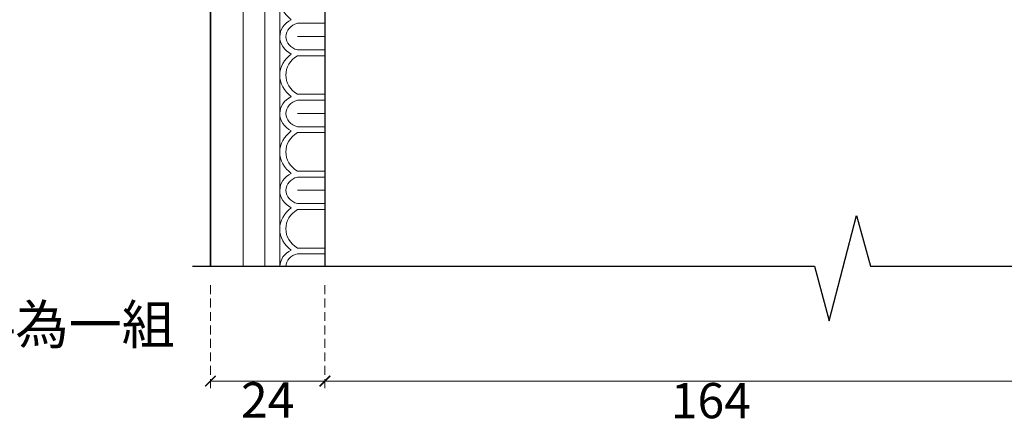
# Model space of a CAD drawing. Units: millimetres. Extents: x 73114 to 76894, y 75271 to 76162.
# Drawn here: x 73407 to 73616, y 75445 to 75531 of the extents above; entities that cross this region are included whole.
import ezdxf

# ---------------------------------------------------------------- set-up
doc = ezdxf.new("R2010")
doc.units = ezdxf.units.MM
doc.linetypes.add('HIDDEN', pattern=[9.525, 6.35, -3.175])
doc.layers.add('A-04.尺寸標註', color=4, linetype='Continuous')
doc.layers.add('H&K Decorate detail1', color=8, linetype='Continuous', lineweight=5)
doc.styles.add('新細明體', font='PMingLiU.ttf')
doc.styles.add('華槶圖框文字2', font='Microsoft JhengHei.ttf', dxfattribs={"width": 1.053, "height": 1.8})
doc.dimstyles.new('3', dxfattribs={"dimtxt": 7.5, "dimasz": 2.25, "dimexe": 1.5, "dimexo": 1.5, "dimgap": 0.9, "dimtad": 2, "dimdec": 0, "dimtxsty": '新細明體', "dimblk": 'ARCHTICK', "dimcen": 5, "dimclrd": 8, "dimclre": 8, "dimclrt": 4, "dimadec": 0, "dimazin": 0, "dimtfac": 1, "dimtdec": 0, "dimtix": 1, "dimtmove": 2, "dimatfit": 3, "dimldrblk": 'OPEN90', "dimfxl": 1.25, "dimlwd": 9, "dimlwe": 9, "dimarcsym": 0})

# ---------------------------------------------------------------- blocks, each defined once
blk = doc.blocks.new('GM-0021-22')
blk.add_line((524.34, 0), (459.34, 0))
at = {"layer": 'H&K Decorate detail1'}
for p, q in [((524.34, -6.93), (459.34, -6.93)), ((524.34, -11.54), (459.34, -11.54)), ((524.34, -14.74), (459.34, -14.74)), ((472.67, -18.49), (472.67, -24.34)), ((475.5, -18.51), (475.5, -24.34)), ((475.5, -18.51), (475.5, -24.34)), ((478.33, -18.5), (478.33, -24.34)), ((479.57, -18.49), (479.57, -24.34)), ((487.77, -18.5), (487.77, -24.34)), ((489.01, -18.49), (489.01, -24.34)), ((491.84, -18.51), (491.84, -24.34)), ((491.84, -18.51), (491.84, -24.34)), ((494.67, -18.5), (494.67, -24.34)), ((495.91, -18.49), (495.91, -24.34)), ((504.11, -18.5), (504.11, -24.34)), ((505.36, -18.49), (505.36, -24.34)), ((508.18, -18.51), (508.18, -24.34)), ((508.18, -18.51), (508.18, -24.34)), ((511.01, -18.5), (511.01, -24.34)), ((512.26, -18.49), (512.26, -24.34)), ((520.45, -18.5), (520.45, -24.34)), ((521.7, -18.49), (521.7, -24.34)), ((524.34, -18.51), (524.34, -24.34)), ((524.34, -24.34), (459.34, -24.34))]:
    blk.add_line(p, q, dxfattribs=at)
for centre, major_axis, ratio, start_param, end_param in [((467.38, -21.9), (0, -7.16), 0.84, 2.290635, 3.992551), ((475.55, -19.83), (0, -5.09), 0.84, 3.153818, 4.164516), ((475.5, -19.56), (0, -3.53), 0.84, 3.141593, 4.407425), ((475.55, -19.83), (0, -5.09), 0.84, 2.118669, 3.153818), ((475.5, -19.56), (0, -3.53), 0.84, 1.87576, 3.141593), ((483.72, -21.9), (0, -7.16), 0.84, 2.290635, 3.992551), ((483.67, -22.08), (0, -6.05), 0.84, 2.204108, 4.079077), ((491.89, -19.83), (0, -5.09), 0.84, 3.153818, 4.164516), ((491.84, -19.56), (0, -3.53), 0.84, 3.141593, 4.407425), ((491.89, -19.83), (0, -5.09), 0.84, 2.118669, 3.153818), ((491.84, -19.56), (0, -3.53), 0.84, 1.87576, 3.141593), ((500.07, -21.9), (0, -7.16), 0.84, 2.290635, 3.992551), ((500.01, -22.08), (0, -6.05), 0.84, 2.204108, 4.079077), ((508.24, -19.83), (0, -5.09), 0.84, 3.153818, 4.164516), ((508.18, -19.56), (0, -3.53), 0.84, 3.141593, 4.407425), ((508.24, -19.83), (0, -5.09), 0.84, 2.118669, 3.153818), ((508.18, -19.56), (0, -3.53), 0.84, 1.87576, 3.141593), ((516.41, -21.9), (0, -7.16), 0.84, 2.290635, 3.992551), ((516.36, -22.08), (0, -6.05), 0.84, 2.204108, 4.079077), ((524.6, -19.77), (0.57, -5), 0.826603, 3.067211, 4.07791), ((524.52, -19.5), (0.47, -3.45), 0.832643, 3.0408, 4.306632)]:
    blk.add_ellipse(centre, major_axis=major_axis, ratio=ratio, start_param=start_param, end_param=end_param, dxfattribs=at)
blk = doc.blocks.new('_ArchTick')
at = {"color": 0, "linetype": 'ByBlock', "const_width": 0.15}
blk.add_lwpolyline([(-0.5, -0.5), (0.5, 0.5)], dxfattribs=at)
blk = doc.blocks.new('*D25')
at = {"layer": 'A-04.尺寸標註', "color": 8, "linetype": 'HIDDEN', "lineweight": 9, "ltscale": 0.3, "transparency": 16777216}
for p, q in [((73471.38, 75475), (73471.38, 75453.1)), ((73635.38, 75475), (73635.38, 75453.1))]:
    blk.add_line(p, q, dxfattribs=at)
at = {"layer": 'A-04.尺寸標註', "color": 8, "lineweight": 9, "ltscale": 0.3, "transparency": 16777216}
blk.add_line((73471.38, 75454.6), (73635.38, 75454.6), dxfattribs=at)
at = {"layer": 'DEFPOINTS', "color": 0, "ltscale": 0.3, "transparency": 16777216}
for p in [(73471.38, 75476.5), (73635.38, 75476.5), (73635.38, 75454.6)]:
    blk.add_point(p, dxfattribs=at)
at = {"layer": 'A-04.尺寸標註', "color": 8, "lineweight": 9, "ltscale": 0.3, "transparency": 16777216, "xscale": 2.25, "yscale": 2.25, "zscale": 2.25, "rotation": 180}
blk.add_blockref('_ArchTick', (73471.38, 75454.6), dxfattribs=at)
at = {"layer": 'A-04.尺寸標註', "color": 8, "lineweight": 9, "ltscale": 0.3, "transparency": 16777216, "xscale": 2.25, "yscale": 2.25, "zscale": 2.25}
blk.add_blockref('_ArchTick', (73635.38, 75454.6), dxfattribs=at)
at = {"layer": 'A-04.尺寸標註', "color": 4, "ltscale": 0.3, "transparency": 16777216, "insert": (73553.38, 75449.48), "char_height": 7.5, "attachment_point": 5, "style": '新細明體'}
blk.add_mtext('164', dxfattribs=at)
blk = doc.blocks.new('_Open90')
at = {"color": 0, "linetype": 'ByBlock', "lineweight": -2}
for p, q in [((0, 0), (-1, 0)), ((-0.5, 0.5), (0, 0)), ((0, 0), (-0.5, -0.5))]:
    blk.add_line(p, q, dxfattribs=at)
blk = doc.blocks.new('*D29')
at = {"layer": 'A-04.尺寸標註', "color": 8, "linetype": 'HIDDEN', "lineweight": 9, "ltscale": 0.3, "transparency": 16777216}
for p, q in [((73447.04, 75475), (73447.04, 75453.1)), ((73471.38, 75475), (73471.38, 75453.1))]:
    blk.add_line(p, q, dxfattribs=at)
at = {"layer": 'A-04.尺寸標註', "color": 8, "lineweight": 9, "ltscale": 0.3, "transparency": 16777216}
blk.add_line((73471.38, 75454.6), (73447.04, 75454.6), dxfattribs=at)
at = {"layer": 'DEFPOINTS', "color": 0, "ltscale": 0.3, "transparency": 16777216}
for p in [(73447.04, 75476.5), (73471.38, 75476.5), (73447.04, 75454.6)]:
    blk.add_point(p, dxfattribs=at)
at = {"layer": 'A-04.尺寸標註', "color": 8, "lineweight": 9, "ltscale": 0.3, "transparency": 16777216, "xscale": 2.25, "yscale": 2.25, "zscale": 2.25, "rotation": 180}
blk.add_blockref('_ArchTick', (73447.04, 75454.6), dxfattribs=at)
at = {"layer": 'A-04.尺寸標註', "color": 8, "lineweight": 9, "ltscale": 0.3, "transparency": 16777216, "xscale": 2.25, "yscale": 2.25, "zscale": 2.25}
blk.add_blockref('_ArchTick', (73471.38, 75454.6), dxfattribs=at)
at = {"layer": 'A-04.尺寸標註', "color": 4, "ltscale": 0.3, "transparency": 16777216, "insert": (73459.21, 75449.61), "char_height": 7.5, "attachment_point": 5, "style": '新細明體'}
blk.add_mtext('24', dxfattribs=at)

msp = doc.modelspace()

# ---------------------------------------------------------------- linework, layer by layer
at = {"color": 8}
for points in [[(73971.38, 76003.34), (73447.04, 76003.34), (73447.04, 75479)], [(73575.43, 75479), (73578.53, 75467.4), (73584.35, 75489.84), (73587.29, 75479)], [(73443.21, 75479), (73575.43, 75479)], [(73587.29, 75479), (73660.06, 75479)]]:
    msp.add_lwpolyline(points, dxfattribs=at)
at = {"color": 6}
msp.add_lwpolyline([(73971.38, 75979), (73471.38, 75979), (73471.38, 75479)], dxfattribs=at)

# ---------------------------------------------------------------- block references
at = {"color": 7, "xscale": -1, "rotation": 90}
msp.add_blockref('GM-0021-22', (73447.04, 76003.34), dxfattribs=at)

# ---------------------------------------------------------------- texts
at = {"color": 250, "style": '華槶圖框文字2'}
msp.add_text('*與LOB-0024為一組', height=8.2844, dxfattribs=at).set_placement((73338.04, 75462.5))

# ---------------------------------------------------------------- dimensions: what is measured, and where the dimension line sits
at = {"layer": 'A-04.尺寸標註', "color": 8, "ltscale": 0.3}
for base, p2, picture, middle in [((73447.04, 75454.6), (73447.04, 75476.5), '*D29', (73459.21, 75449.61)), ((73635.38, 75454.6), (73635.38, 75476.5), '*D25', (73553.38, 75449.48))]:
    dim = msp.add_linear_dim(base=base, p1=(73471.38, 75476.5), p2=p2, dimstyle='3', dxfattribs=at)
    dim.commit()
    dim.dimension.update_dxf_attribs({"geometry": picture, "text_midpoint": middle})

doc.saveas('drawing.dxf')
